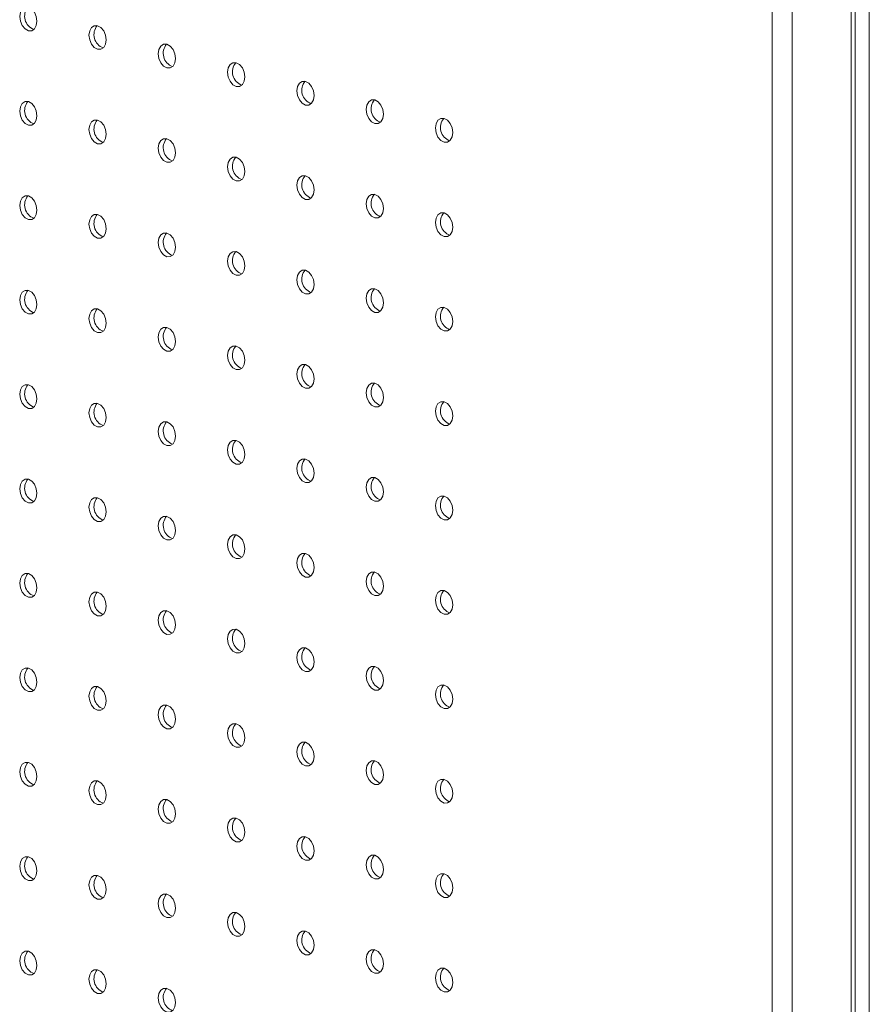
# Model space of a CAD drawing. Units: millimetres. Extents: x -1124 to -491, y -532 to 1560.
# Drawn here: x -970 to -831, y 1198 to 1359 of the extents above; entities that cross this region are included whole.
import ezdxf

# ---------------------------------------------------------------- set-up
doc = ezdxf.new("R2010")
doc.units = ezdxf.units.MM

msp = doc.modelspace()

# ---------------------------------------------------------------- linework, layer by layer
at = {"color": 7, "linetype": 'Continuous', "lineweight": 15}
for p, q in [((-831.45, -530.6), (-831.45, 1393.4)), ((-834.42, 1390.72), (-834.42, -521.85)), ((-833.74, -520.58), (-833.74, 1390.32)), ((-844.03, -524.43), (-844.03, 1388.14)), ((-847.28, -523.44), (-847.28, 1387.15))]:
    msp.add_line(p, q, dxfattribs=at)
at = {"color": 7, "linetype": 'Continuous', "lineweight": 15, "flags": 128}
for points in [[(-967.34, 1358.42), (-967.45, 1359.19), (-967.75, 1359.9), (-968.21, 1360.44), (-968.75, 1360.73), (-969.29, 1360.73), (-969.75, 1360.43), (-970.06, 1359.89), (-970.17, 1359.18), (-970.06, 1358.42), (-969.75, 1357.71), (-969.29, 1357.17), (-968.75, 1356.88), (-968.21, 1356.88), (-967.75, 1357.17), (-967.45, 1357.72), (-967.34, 1358.42)], [(-956.02, 1355.39), (-956.13, 1356.16), (-956.44, 1356.87), (-956.9, 1357.41), (-957.44, 1357.7), (-957.98, 1357.7), (-958.44, 1357.4), (-958.74, 1356.86), (-958.85, 1356.15), (-958.74, 1355.38), (-958.44, 1354.68), (-957.98, 1354.14), (-957.44, 1353.85), (-956.9, 1353.85), (-956.44, 1354.14), (-956.13, 1354.68), (-956.02, 1355.39)], [(-944.71, 1352.36), (-944.82, 1353.13), (-945.12, 1353.84), (-945.58, 1354.38), (-946.12, 1354.67), (-946.67, 1354.67), (-947.12, 1354.37), (-947.43, 1353.83), (-947.54, 1353.12), (-947.43, 1352.35), (-947.12, 1351.65), (-946.67, 1351.11), (-946.12, 1350.81), (-945.58, 1350.82), (-945.12, 1351.11), (-944.82, 1351.65), (-944.71, 1352.36)], [(-933.4, 1349.33), (-933.5, 1350.1), (-933.81, 1350.8), (-934.27, 1351.35), (-934.81, 1351.64), (-935.35, 1351.64), (-935.81, 1351.34), (-936.12, 1350.8), (-936.22, 1350.09), (-936.12, 1349.32), (-935.81, 1348.62), (-935.35, 1348.07), (-934.81, 1347.78), (-934.27, 1347.78), (-933.81, 1348.08), (-933.5, 1348.62), (-933.4, 1349.33)], [(-922.08, 1346.3), (-922.19, 1347.07), (-922.5, 1347.77), (-922.96, 1348.31), (-923.5, 1348.61), (-924.04, 1348.6), (-924.5, 1348.31), (-924.8, 1347.77), (-924.91, 1347.06), (-924.8, 1346.29), (-924.5, 1345.58), (-924.04, 1345.04), (-923.5, 1344.75), (-922.96, 1344.75), (-922.5, 1345.05), (-922.19, 1345.59), (-922.08, 1346.3)], [(-910.77, 1343.27), (-910.88, 1344.04), (-911.18, 1344.74), (-911.64, 1345.28), (-912.18, 1345.57), (-912.72, 1345.57), (-913.18, 1345.28), (-913.49, 1344.74), (-913.6, 1344.03), (-913.49, 1343.26), (-913.18, 1342.55), (-912.72, 1342.01), (-912.18, 1341.72), (-911.64, 1341.72), (-911.18, 1342.02), (-910.88, 1342.56), (-910.77, 1343.27)], [(-967.34, 1343.01), (-967.45, 1343.78), (-967.75, 1344.48), (-968.21, 1345.02), (-968.75, 1345.31), (-969.29, 1345.31), (-969.75, 1345.02), (-970.06, 1344.48), (-970.17, 1343.77), (-970.06, 1343), (-969.75, 1342.29), (-969.29, 1341.75), (-968.75, 1341.46), (-968.21, 1341.46), (-967.75, 1341.76), (-967.45, 1342.3), (-967.34, 1343.01)], [(-899.46, 1340.24), (-899.56, 1341), (-899.87, 1341.71), (-900.33, 1342.25), (-900.87, 1342.54), (-901.41, 1342.54), (-901.87, 1342.25), (-902.18, 1341.7), (-902.28, 1341), (-902.18, 1340.23), (-901.87, 1339.52), (-901.41, 1338.98), (-900.87, 1338.69), (-900.33, 1338.69), (-899.87, 1338.99), (-899.56, 1339.53), (-899.46, 1340.24)], [(-956.02, 1339.98), (-956.13, 1340.74), (-956.44, 1341.45), (-956.9, 1341.99), (-957.44, 1342.28), (-957.98, 1342.28), (-958.44, 1341.99), (-958.74, 1341.44), (-958.85, 1340.74), (-958.74, 1339.97), (-958.44, 1339.26), (-957.98, 1338.72), (-957.44, 1338.43), (-956.9, 1338.43), (-956.44, 1338.73), (-956.13, 1339.27), (-956.02, 1339.98)], [(-944.71, 1336.95), (-944.82, 1337.71), (-945.12, 1338.42), (-945.58, 1338.96), (-946.12, 1339.25), (-946.67, 1339.25), (-947.12, 1338.96), (-947.43, 1338.41), (-947.54, 1337.7), (-947.43, 1336.94), (-947.12, 1336.23), (-946.67, 1335.69), (-946.12, 1335.4), (-945.58, 1335.4), (-945.12, 1335.7), (-944.82, 1336.24), (-944.71, 1336.95)], [(-933.4, 1333.92), (-933.5, 1334.68), (-933.81, 1335.39), (-934.27, 1335.93), (-934.81, 1336.22), (-935.35, 1336.22), (-935.81, 1335.93), (-936.12, 1335.38), (-936.22, 1334.67), (-936.12, 1333.91), (-935.81, 1333.2), (-935.35, 1332.66), (-934.81, 1332.37), (-934.27, 1332.37), (-933.81, 1332.66), (-933.5, 1333.21), (-933.4, 1333.92)], [(-922.08, 1330.88), (-922.19, 1331.65), (-922.5, 1332.36), (-922.96, 1332.9), (-923.5, 1333.19), (-924.04, 1333.19), (-924.5, 1332.89), (-924.8, 1332.35), (-924.91, 1331.64), (-924.8, 1330.88), (-924.5, 1330.17), (-924.04, 1329.63), (-923.5, 1329.34), (-922.96, 1329.34), (-922.5, 1329.63), (-922.19, 1330.18), (-922.08, 1330.88)], [(-967.34, 1327.59), (-967.45, 1328.36), (-967.75, 1329.07), (-968.21, 1329.61), (-968.75, 1329.9), (-969.29, 1329.9), (-969.75, 1329.6), (-970.06, 1329.06), (-970.17, 1328.35), (-970.06, 1327.59), (-969.75, 1326.88), (-969.29, 1326.34), (-968.75, 1326.05), (-968.21, 1326.05), (-967.75, 1326.34), (-967.45, 1326.89), (-967.34, 1327.59)], [(-910.77, 1327.85), (-910.88, 1328.62), (-911.18, 1329.33), (-911.64, 1329.87), (-912.18, 1330.16), (-912.72, 1330.16), (-913.18, 1329.86), (-913.49, 1329.32), (-913.6, 1328.61), (-913.49, 1327.85), (-913.18, 1327.14), (-912.72, 1326.6), (-912.18, 1326.31), (-911.64, 1326.31), (-911.18, 1326.6), (-910.88, 1327.15), (-910.77, 1327.85)], [(-956.02, 1324.56), (-956.13, 1325.33), (-956.44, 1326.04), (-956.9, 1326.58), (-957.44, 1326.87), (-957.98, 1326.87), (-958.44, 1326.57), (-958.74, 1326.03), (-958.85, 1325.32), (-958.74, 1324.55), (-958.44, 1323.85), (-957.98, 1323.31), (-957.44, 1323.01), (-956.9, 1323.02), (-956.44, 1323.31), (-956.13, 1323.85), (-956.02, 1324.56)], [(-899.46, 1324.82), (-899.56, 1325.59), (-899.87, 1326.3), (-900.33, 1326.84), (-900.87, 1327.13), (-901.41, 1327.13), (-901.87, 1326.83), (-902.18, 1326.29), (-902.28, 1325.58), (-902.18, 1324.81), (-901.87, 1324.11), (-901.41, 1323.57), (-900.87, 1323.27), (-900.33, 1323.28), (-899.87, 1323.57), (-899.56, 1324.11), (-899.46, 1324.82)], [(-944.71, 1321.53), (-944.82, 1322.3), (-945.12, 1323.01), (-945.58, 1323.55), (-946.12, 1323.84), (-946.67, 1323.84), (-947.12, 1323.54), (-947.43, 1323), (-947.54, 1322.29), (-947.43, 1321.52), (-947.12, 1320.82), (-946.67, 1320.28), (-946.12, 1319.98), (-945.58, 1319.99), (-945.12, 1320.28), (-944.82, 1320.82), (-944.71, 1321.53)], [(-933.4, 1318.5), (-933.5, 1319.27), (-933.81, 1319.97), (-934.27, 1320.51), (-934.81, 1320.81), (-935.35, 1320.8), (-935.81, 1320.51), (-936.12, 1319.97), (-936.22, 1319.26), (-936.12, 1318.49), (-935.81, 1317.79), (-935.35, 1317.24), (-934.81, 1316.95), (-934.27, 1316.95), (-933.81, 1317.25), (-933.5, 1317.79), (-933.4, 1318.5)], [(-922.08, 1315.47), (-922.19, 1316.24), (-922.5, 1316.94), (-922.96, 1317.48), (-923.5, 1317.78), (-924.04, 1317.77), (-924.5, 1317.48), (-924.8, 1316.94), (-924.91, 1316.23), (-924.8, 1315.46), (-924.5, 1314.75), (-924.04, 1314.21), (-923.5, 1313.92), (-922.96, 1313.92), (-922.5, 1314.22), (-922.19, 1314.76), (-922.08, 1315.47)], [(-967.34, 1312.18), (-967.45, 1312.95), (-967.75, 1313.65), (-968.21, 1314.19), (-968.75, 1314.48), (-969.29, 1314.48), (-969.75, 1314.19), (-970.06, 1313.65), (-970.17, 1312.94), (-970.06, 1312.17), (-969.75, 1311.46), (-969.29, 1310.92), (-968.75, 1310.63), (-968.21, 1310.63), (-967.75, 1310.93), (-967.45, 1311.47), (-967.34, 1312.18)], [(-910.77, 1312.44), (-910.88, 1313.2), (-911.18, 1313.91), (-911.64, 1314.45), (-912.18, 1314.74), (-912.72, 1314.74), (-913.18, 1314.45), (-913.49, 1313.9), (-913.6, 1313.2), (-913.49, 1312.43), (-913.18, 1311.72), (-912.72, 1311.18), (-912.18, 1310.89), (-911.64, 1310.89), (-911.18, 1311.19), (-910.88, 1311.73), (-910.77, 1312.44)], [(-956.02, 1309.15), (-956.13, 1309.91), (-956.44, 1310.62), (-956.9, 1311.16), (-957.44, 1311.45), (-957.98, 1311.45), (-958.44, 1311.16), (-958.74, 1310.61), (-958.85, 1309.91), (-958.74, 1309.14), (-958.44, 1308.43), (-957.98, 1307.89), (-957.44, 1307.6), (-956.9, 1307.6), (-956.44, 1307.9), (-956.13, 1308.44), (-956.02, 1309.15)], [(-899.46, 1309.41), (-899.56, 1310.17), (-899.87, 1310.88), (-900.33, 1311.42), (-900.87, 1311.71), (-901.41, 1311.71), (-901.87, 1311.42), (-902.18, 1310.87), (-902.28, 1310.17), (-902.18, 1309.4), (-901.87, 1308.69), (-901.41, 1308.15), (-900.87, 1307.86), (-900.33, 1307.86), (-899.87, 1308.16), (-899.56, 1308.7), (-899.46, 1309.41)], [(-944.71, 1306.12), (-944.82, 1306.88), (-945.12, 1307.59), (-945.58, 1308.13), (-946.12, 1308.42), (-946.67, 1308.42), (-947.12, 1308.13), (-947.43, 1307.58), (-947.54, 1306.87), (-947.43, 1306.11), (-947.12, 1305.4), (-946.67, 1304.86), (-946.12, 1304.57), (-945.58, 1304.57), (-945.12, 1304.87), (-944.82, 1305.41), (-944.71, 1306.12)], [(-933.4, 1303.09), (-933.5, 1303.85), (-933.81, 1304.56), (-934.27, 1305.1), (-934.81, 1305.39), (-935.35, 1305.39), (-935.81, 1305.09), (-936.12, 1304.55), (-936.22, 1303.84), (-936.12, 1303.08), (-935.81, 1302.37), (-935.35, 1301.83), (-934.81, 1301.54), (-934.27, 1301.54), (-933.81, 1301.83), (-933.5, 1302.38), (-933.4, 1303.09)], [(-922.08, 1300.05), (-922.19, 1300.82), (-922.5, 1301.53), (-922.96, 1302.07), (-923.5, 1302.36), (-924.04, 1302.36), (-924.5, 1302.06), (-924.8, 1301.52), (-924.91, 1300.81), (-924.8, 1300.05), (-924.5, 1299.34), (-924.04, 1298.8), (-923.5, 1298.51), (-922.96, 1298.51), (-922.5, 1298.8), (-922.19, 1299.35), (-922.08, 1300.05)], [(-967.34, 1296.76), (-967.45, 1297.53), (-967.75, 1298.24), (-968.21, 1298.78), (-968.75, 1299.07), (-969.29, 1299.07), (-969.75, 1298.77), (-970.06, 1298.23), (-970.17, 1297.52), (-970.06, 1296.76), (-969.75, 1296.05), (-969.29, 1295.51), (-968.75, 1295.22), (-968.21, 1295.22), (-967.75, 1295.51), (-967.45, 1296.06), (-967.34, 1296.76)], [(-910.77, 1297.02), (-910.88, 1297.79), (-911.18, 1298.5), (-911.64, 1299.04), (-912.18, 1299.33), (-912.72, 1299.33), (-913.18, 1299.03), (-913.49, 1298.49), (-913.6, 1297.78), (-913.49, 1297.02), (-913.18, 1296.31), (-912.72, 1295.77), (-912.18, 1295.48), (-911.64, 1295.48), (-911.18, 1295.77), (-910.88, 1296.31), (-910.77, 1297.02)], [(-956.02, 1293.73), (-956.13, 1294.5), (-956.44, 1295.21), (-956.9, 1295.75), (-957.44, 1296.04), (-957.98, 1296.04), (-958.44, 1295.74), (-958.74, 1295.2), (-958.85, 1294.49), (-958.74, 1293.72), (-958.44, 1293.02), (-957.98, 1292.48), (-957.44, 1292.18), (-956.9, 1292.19), (-956.44, 1292.48), (-956.13, 1293.02), (-956.02, 1293.73)], [(-899.46, 1293.99), (-899.56, 1294.76), (-899.87, 1295.47), (-900.33, 1296.01), (-900.87, 1296.3), (-901.41, 1296.3), (-901.87, 1296), (-902.18, 1295.46), (-902.28, 1294.75), (-902.18, 1293.98), (-901.87, 1293.28), (-901.41, 1292.74), (-900.87, 1292.44), (-900.33, 1292.45), (-899.87, 1292.74), (-899.56, 1293.28), (-899.46, 1293.99)], [(-944.71, 1290.7), (-944.82, 1291.47), (-945.12, 1292.18), (-945.58, 1292.72), (-946.12, 1293.01), (-946.67, 1293.01), (-947.12, 1292.71), (-947.43, 1292.17), (-947.54, 1291.46), (-947.43, 1290.69), (-947.12, 1289.99), (-946.67, 1289.45), (-946.12, 1289.15), (-945.58, 1289.16), (-945.12, 1289.45), (-944.82, 1289.99), (-944.71, 1290.7)], [(-933.4, 1287.67), (-933.5, 1288.44), (-933.81, 1289.14), (-934.27, 1289.68), (-934.81, 1289.98), (-935.35, 1289.97), (-935.81, 1289.68), (-936.12, 1289.14), (-936.22, 1288.43), (-936.12, 1287.66), (-935.81, 1286.95), (-935.35, 1286.41), (-934.81, 1286.12), (-934.27, 1286.12), (-933.81, 1286.42), (-933.5, 1286.96), (-933.4, 1287.67)], [(-922.08, 1284.64), (-922.19, 1285.41), (-922.5, 1286.11), (-922.96, 1286.65), (-923.5, 1286.95), (-924.04, 1286.94), (-924.5, 1286.65), (-924.8, 1286.11), (-924.91, 1285.4), (-924.8, 1284.63), (-924.5, 1283.92), (-924.04, 1283.38), (-923.5, 1283.09), (-922.96, 1283.09), (-922.5, 1283.39), (-922.19, 1283.93), (-922.08, 1284.64)], [(-967.34, 1281.35), (-967.45, 1282.11), (-967.75, 1282.82), (-968.21, 1283.36), (-968.75, 1283.65), (-969.29, 1283.65), (-969.75, 1283.36), (-970.06, 1282.81), (-970.17, 1282.11), (-970.06, 1281.34), (-969.75, 1280.63), (-969.29, 1280.09), (-968.75, 1279.8), (-968.21, 1279.8), (-967.75, 1280.1), (-967.45, 1280.64), (-967.34, 1281.35)], [(-910.77, 1281.61), (-910.88, 1282.37), (-911.18, 1283.08), (-911.64, 1283.62), (-912.18, 1283.91), (-912.72, 1283.91), (-913.18, 1283.62), (-913.49, 1283.07), (-913.6, 1282.37), (-913.49, 1281.6), (-913.18, 1280.89), (-912.72, 1280.35), (-912.18, 1280.06), (-911.64, 1280.06), (-911.18, 1280.36), (-910.88, 1280.9), (-910.77, 1281.61)], [(-956.02, 1278.32), (-956.13, 1279.08), (-956.44, 1279.79), (-956.9, 1280.33), (-957.44, 1280.62), (-957.98, 1280.62), (-958.44, 1280.33), (-958.74, 1279.78), (-958.85, 1279.08), (-958.74, 1278.31), (-958.44, 1277.6), (-957.98, 1277.06), (-957.44, 1276.77), (-956.9, 1276.77), (-956.44, 1277.07), (-956.13, 1277.61), (-956.02, 1278.32)], [(-899.46, 1278.58), (-899.56, 1279.34), (-899.87, 1280.05), (-900.33, 1280.59), (-900.87, 1280.88), (-901.41, 1280.88), (-901.87, 1280.59), (-902.18, 1280.04), (-902.28, 1279.34), (-902.18, 1278.57), (-901.87, 1277.86), (-901.41, 1277.32), (-900.87, 1277.03), (-900.33, 1277.03), (-899.87, 1277.33), (-899.56, 1277.87), (-899.46, 1278.58)], [(-944.71, 1275.29), (-944.82, 1276.05), (-945.12, 1276.76), (-945.58, 1277.3), (-946.12, 1277.59), (-946.67, 1277.59), (-947.12, 1277.3), (-947.43, 1276.75), (-947.54, 1276.04), (-947.43, 1275.28), (-947.12, 1274.57), (-946.67, 1274.03), (-946.12, 1273.74), (-945.58, 1273.74), (-945.12, 1274.03), (-944.82, 1274.58), (-944.71, 1275.29)], [(-933.4, 1272.26), (-933.5, 1273.02), (-933.81, 1273.73), (-934.27, 1274.27), (-934.81, 1274.56), (-935.35, 1274.56), (-935.81, 1274.26), (-936.12, 1273.72), (-936.22, 1273.01), (-936.12, 1272.25), (-935.81, 1271.54), (-935.35, 1271), (-934.81, 1270.71), (-934.27, 1270.71), (-933.81, 1271), (-933.5, 1271.55), (-933.4, 1272.26)], [(-922.08, 1269.22), (-922.19, 1269.99), (-922.5, 1270.7), (-922.96, 1271.24), (-923.5, 1271.53), (-924.04, 1271.53), (-924.5, 1271.23), (-924.8, 1270.69), (-924.91, 1269.98), (-924.8, 1269.22), (-924.5, 1268.51), (-924.04, 1267.97), (-923.5, 1267.68), (-922.96, 1267.68), (-922.5, 1267.97), (-922.19, 1268.52), (-922.08, 1269.22)], [(-910.77, 1266.19), (-910.88, 1266.96), (-911.18, 1267.67), (-911.64, 1268.21), (-912.18, 1268.5), (-912.72, 1268.5), (-913.18, 1268.2), (-913.49, 1267.66), (-913.6, 1266.95), (-913.49, 1266.18), (-913.18, 1265.48), (-912.72, 1264.94), (-912.18, 1264.65), (-911.64, 1264.65), (-911.18, 1264.94), (-910.88, 1265.48), (-910.77, 1266.19)], [(-967.34, 1265.93), (-967.45, 1266.7), (-967.75, 1267.41), (-968.21, 1267.95), (-968.75, 1268.24), (-969.29, 1268.24), (-969.75, 1267.94), (-970.06, 1267.4), (-970.17, 1266.69), (-970.06, 1265.93), (-969.75, 1265.22), (-969.29, 1264.68), (-968.75, 1264.39), (-968.21, 1264.39), (-967.75, 1264.68), (-967.45, 1265.22), (-967.34, 1265.93)], [(-956.02, 1262.9), (-956.13, 1263.67), (-956.44, 1264.38), (-956.9, 1264.92), (-957.44, 1265.21), (-957.98, 1265.21), (-958.44, 1264.91), (-958.74, 1264.37), (-958.85, 1263.66), (-958.74, 1262.89), (-958.44, 1262.19), (-957.98, 1261.65), (-957.44, 1261.35), (-956.9, 1261.36), (-956.44, 1261.65), (-956.13, 1262.19), (-956.02, 1262.9)], [(-899.46, 1263.16), (-899.56, 1263.93), (-899.87, 1264.64), (-900.33, 1265.18), (-900.87, 1265.47), (-901.41, 1265.47), (-901.87, 1265.17), (-902.18, 1264.63), (-902.28, 1263.92), (-902.18, 1263.15), (-901.87, 1262.45), (-901.41, 1261.91), (-900.87, 1261.61), (-900.33, 1261.62), (-899.87, 1261.91), (-899.56, 1262.45), (-899.46, 1263.16)], [(-944.71, 1259.87), (-944.82, 1260.64), (-945.12, 1261.34), (-945.58, 1261.89), (-946.12, 1262.18), (-946.67, 1262.18), (-947.12, 1261.88), (-947.43, 1261.34), (-947.54, 1260.63), (-947.43, 1259.86), (-947.12, 1259.16), (-946.67, 1258.62), (-946.12, 1258.32), (-945.58, 1258.33), (-945.12, 1258.62), (-944.82, 1259.16), (-944.71, 1259.87)], [(-933.4, 1256.84), (-933.5, 1257.61), (-933.81, 1258.31), (-934.27, 1258.85), (-934.81, 1259.15), (-935.35, 1259.14), (-935.81, 1258.85), (-936.12, 1258.31), (-936.22, 1257.6), (-936.12, 1256.83), (-935.81, 1256.12), (-935.35, 1255.58), (-934.81, 1255.29), (-934.27, 1255.29), (-933.81, 1255.59), (-933.5, 1256.13), (-933.4, 1256.84)], [(-922.08, 1253.81), (-922.19, 1254.58), (-922.5, 1255.28), (-922.96, 1255.82), (-923.5, 1256.12), (-924.04, 1256.11), (-924.5, 1255.82), (-924.8, 1255.28), (-924.91, 1254.57), (-924.8, 1253.8), (-924.5, 1253.09), (-924.04, 1252.55), (-923.5, 1252.26), (-922.96, 1252.26), (-922.5, 1252.56), (-922.19, 1253.1), (-922.08, 1253.81)], [(-967.34, 1250.52), (-967.45, 1251.28), (-967.75, 1251.99), (-968.21, 1252.53), (-968.75, 1252.82), (-969.29, 1252.82), (-969.75, 1252.53), (-970.06, 1251.98), (-970.17, 1251.28), (-970.06, 1250.51), (-969.75, 1249.8), (-969.29, 1249.26), (-968.75, 1248.97), (-968.21, 1248.97), (-967.75, 1249.27), (-967.45, 1249.81), (-967.34, 1250.52)], [(-910.77, 1250.78), (-910.88, 1251.54), (-911.18, 1252.25), (-911.64, 1252.79), (-912.18, 1253.08), (-912.72, 1253.08), (-913.18, 1252.79), (-913.49, 1252.24), (-913.6, 1251.54), (-913.49, 1250.77), (-913.18, 1250.06), (-912.72, 1249.52), (-912.18, 1249.23), (-911.64, 1249.23), (-911.18, 1249.53), (-910.88, 1250.07), (-910.77, 1250.78)], [(-956.02, 1247.49), (-956.13, 1248.25), (-956.44, 1248.96), (-956.9, 1249.5), (-957.44, 1249.79), (-957.98, 1249.79), (-958.44, 1249.5), (-958.74, 1248.95), (-958.85, 1248.25), (-958.74, 1247.48), (-958.44, 1246.77), (-957.98, 1246.23), (-957.44, 1245.94), (-956.9, 1245.94), (-956.44, 1246.24), (-956.13, 1246.78), (-956.02, 1247.49)], [(-899.46, 1247.75), (-899.56, 1248.51), (-899.87, 1249.22), (-900.33, 1249.76), (-900.87, 1250.05), (-901.41, 1250.05), (-901.87, 1249.76), (-902.18, 1249.21), (-902.28, 1248.5), (-902.18, 1247.74), (-901.87, 1247.03), (-901.41, 1246.49), (-900.87, 1246.2), (-900.33, 1246.2), (-899.87, 1246.5), (-899.56, 1247.04), (-899.46, 1247.75)], [(-944.71, 1244.46), (-944.82, 1245.22), (-945.12, 1245.93), (-945.58, 1246.47), (-946.12, 1246.76), (-946.67, 1246.76), (-947.12, 1246.47), (-947.43, 1245.92), (-947.54, 1245.21), (-947.43, 1244.45), (-947.12, 1243.74), (-946.67, 1243.2), (-946.12, 1242.91), (-945.58, 1242.91), (-945.12, 1243.2), (-944.82, 1243.75), (-944.71, 1244.46)], [(-933.4, 1241.43), (-933.5, 1242.19), (-933.81, 1242.9), (-934.27, 1243.44), (-934.81, 1243.73), (-935.35, 1243.73), (-935.81, 1243.43), (-936.12, 1242.89), (-936.22, 1242.18), (-936.12, 1241.42), (-935.81, 1240.71), (-935.35, 1240.17), (-934.81, 1239.88), (-934.27, 1239.88), (-933.81, 1240.17), (-933.5, 1240.72), (-933.4, 1241.43)], [(-922.08, 1238.39), (-922.19, 1239.16), (-922.5, 1239.87), (-922.96, 1240.41), (-923.5, 1240.7), (-924.04, 1240.7), (-924.5, 1240.4), (-924.8, 1239.86), (-924.91, 1239.15), (-924.8, 1238.39), (-924.5, 1237.68), (-924.04, 1237.14), (-923.5, 1236.85), (-922.96, 1236.85), (-922.5, 1237.14), (-922.19, 1237.69), (-922.08, 1238.39)], [(-967.34, 1235.1), (-967.45, 1235.87), (-967.75, 1236.58), (-968.21, 1237.12), (-968.75, 1237.41), (-969.29, 1237.41), (-969.75, 1237.11), (-970.06, 1236.57), (-970.17, 1235.86), (-970.06, 1235.09), (-969.75, 1234.39), (-969.29, 1233.85), (-968.75, 1233.56), (-968.21, 1233.56), (-967.75, 1233.85), (-967.45, 1234.39), (-967.34, 1235.1)], [(-910.77, 1235.36), (-910.88, 1236.13), (-911.18, 1236.84), (-911.64, 1237.38), (-912.18, 1237.67), (-912.72, 1237.67), (-913.18, 1237.37), (-913.49, 1236.83), (-913.6, 1236.12), (-913.49, 1235.35), (-913.18, 1234.65), (-912.72, 1234.11), (-912.18, 1233.82), (-911.64, 1233.82), (-911.18, 1234.11), (-910.88, 1234.65), (-910.77, 1235.36)], [(-956.02, 1232.07), (-956.13, 1232.84), (-956.44, 1233.55), (-956.9, 1234.09), (-957.44, 1234.38), (-957.98, 1234.38), (-958.44, 1234.08), (-958.74, 1233.54), (-958.85, 1232.83), (-958.74, 1232.06), (-958.44, 1231.36), (-957.98, 1230.82), (-957.44, 1230.52), (-956.9, 1230.53), (-956.44, 1230.82), (-956.13, 1231.36), (-956.02, 1232.07)], [(-899.46, 1232.33), (-899.56, 1233.1), (-899.87, 1233.81), (-900.33, 1234.35), (-900.87, 1234.64), (-901.41, 1234.64), (-901.87, 1234.34), (-902.18, 1233.8), (-902.28, 1233.09), (-902.18, 1232.32), (-901.87, 1231.62), (-901.41, 1231.08), (-900.87, 1230.78), (-900.33, 1230.79), (-899.87, 1231.08), (-899.56, 1231.62), (-899.46, 1232.33)], [(-944.71, 1229.04), (-944.82, 1229.81), (-945.12, 1230.51), (-945.58, 1231.06), (-946.12, 1231.35), (-946.67, 1231.35), (-947.12, 1231.05), (-947.43, 1230.51), (-947.54, 1229.8), (-947.43, 1229.03), (-947.12, 1228.33), (-946.67, 1227.78), (-946.12, 1227.49), (-945.58, 1227.49), (-945.12, 1227.79), (-944.82, 1228.33), (-944.71, 1229.04)], [(-933.4, 1226.01), (-933.5, 1226.78), (-933.81, 1227.48), (-934.27, 1228.02), (-934.81, 1228.32), (-935.35, 1228.31), (-935.81, 1228.02), (-936.12, 1227.48), (-936.22, 1226.77), (-936.12, 1226), (-935.81, 1225.29), (-935.35, 1224.75), (-934.81, 1224.46), (-934.27, 1224.46), (-933.81, 1224.76), (-933.5, 1225.3), (-933.4, 1226.01)], [(-922.08, 1222.98), (-922.19, 1223.75), (-922.5, 1224.45), (-922.96, 1224.99), (-923.5, 1225.28), (-924.04, 1225.28), (-924.5, 1224.99), (-924.8, 1224.45), (-924.91, 1223.74), (-924.8, 1222.97), (-924.5, 1222.26), (-924.04, 1221.72), (-923.5, 1221.43), (-922.96, 1221.43), (-922.5, 1221.73), (-922.19, 1222.27), (-922.08, 1222.98)], [(-967.34, 1219.69), (-967.45, 1220.45), (-967.75, 1221.16), (-968.21, 1221.7), (-968.75, 1221.99), (-969.29, 1221.99), (-969.75, 1221.7), (-970.06, 1221.15), (-970.17, 1220.45), (-970.06, 1219.68), (-969.75, 1218.97), (-969.29, 1218.43), (-968.75, 1218.14), (-968.21, 1218.14), (-967.75, 1218.44), (-967.45, 1218.98), (-967.34, 1219.69)], [(-910.77, 1219.95), (-910.88, 1220.71), (-911.18, 1221.42), (-911.64, 1221.96), (-912.18, 1222.25), (-912.72, 1222.25), (-913.18, 1221.96), (-913.49, 1221.41), (-913.6, 1220.71), (-913.49, 1219.94), (-913.18, 1219.23), (-912.72, 1218.69), (-912.18, 1218.4), (-911.64, 1218.4), (-911.18, 1218.7), (-910.88, 1219.24), (-910.77, 1219.95)], [(-956.02, 1216.66), (-956.13, 1217.42), (-956.44, 1218.13), (-956.9, 1218.67), (-957.44, 1218.96), (-957.98, 1218.96), (-958.44, 1218.67), (-958.74, 1218.12), (-958.85, 1217.41), (-958.74, 1216.65), (-958.44, 1215.94), (-957.98, 1215.4), (-957.44, 1215.11), (-956.9, 1215.11), (-956.44, 1215.41), (-956.13, 1215.95), (-956.02, 1216.66)], [(-899.46, 1216.92), (-899.56, 1217.68), (-899.87, 1218.39), (-900.33, 1218.93), (-900.87, 1219.22), (-901.41, 1219.22), (-901.87, 1218.93), (-902.18, 1218.38), (-902.28, 1217.67), (-902.18, 1216.91), (-901.87, 1216.2), (-901.41, 1215.66), (-900.87, 1215.37), (-900.33, 1215.37), (-899.87, 1215.67), (-899.56, 1216.21), (-899.46, 1216.92)], [(-944.71, 1213.63), (-944.82, 1214.39), (-945.12, 1215.1), (-945.58, 1215.64), (-946.12, 1215.93), (-946.67, 1215.93), (-947.12, 1215.64), (-947.43, 1215.09), (-947.54, 1214.38), (-947.43, 1213.62), (-947.12, 1212.91), (-946.67, 1212.37), (-946.12, 1212.08), (-945.58, 1212.08), (-945.12, 1212.37), (-944.82, 1212.92), (-944.71, 1213.63)], [(-933.4, 1210.6), (-933.5, 1211.36), (-933.81, 1212.07), (-934.27, 1212.61), (-934.81, 1212.9), (-935.35, 1212.9), (-935.81, 1212.6), (-936.12, 1212.06), (-936.22, 1211.35), (-936.12, 1210.59), (-935.81, 1209.88), (-935.35, 1209.34), (-934.81, 1209.05), (-934.27, 1209.05), (-933.81, 1209.34), (-933.5, 1209.89), (-933.4, 1210.6)], [(-922.08, 1207.56), (-922.19, 1208.33), (-922.5, 1209.04), (-922.96, 1209.58), (-923.5, 1209.87), (-924.04, 1209.87), (-924.5, 1209.57), (-924.8, 1209.03), (-924.91, 1208.32), (-924.8, 1207.56), (-924.5, 1206.85), (-924.04, 1206.31), (-923.5, 1206.02), (-922.96, 1206.02), (-922.5, 1206.31), (-922.19, 1206.86), (-922.08, 1207.56)], [(-967.34, 1204.27), (-967.45, 1205.04), (-967.75, 1205.75), (-968.21, 1206.29), (-968.75, 1206.58), (-969.29, 1206.58), (-969.75, 1206.28), (-970.06, 1205.74), (-970.17, 1205.03), (-970.06, 1204.26), (-969.75, 1203.56), (-969.29, 1203.02), (-968.75, 1202.73), (-968.21, 1202.73), (-967.75, 1203.02), (-967.45, 1203.56), (-967.34, 1204.27)], [(-910.77, 1204.53), (-910.88, 1205.3), (-911.18, 1206.01), (-911.64, 1206.55), (-912.18, 1206.84), (-912.72, 1206.84), (-913.18, 1206.54), (-913.49, 1206), (-913.6, 1205.29), (-913.49, 1204.52), (-913.18, 1203.82), (-912.72, 1203.28), (-912.18, 1202.98), (-911.64, 1202.99), (-911.18, 1203.28), (-910.88, 1203.82), (-910.77, 1204.53)], [(-956.02, 1201.24), (-956.13, 1202.01), (-956.44, 1202.72), (-956.9, 1203.26), (-957.44, 1203.55), (-957.98, 1203.55), (-958.44, 1203.25), (-958.74, 1202.71), (-958.85, 1202), (-958.74, 1201.23), (-958.44, 1200.53), (-957.98, 1199.99), (-957.44, 1199.69), (-956.9, 1199.7), (-956.44, 1199.99), (-956.13, 1200.53), (-956.02, 1201.24)], [(-899.46, 1201.5), (-899.56, 1202.27), (-899.87, 1202.98), (-900.33, 1203.52), (-900.87, 1203.81), (-901.41, 1203.81), (-901.87, 1203.51), (-902.18, 1202.97), (-902.28, 1202.26), (-902.18, 1201.49), (-901.87, 1200.79), (-901.41, 1200.25), (-900.87, 1199.95), (-900.33, 1199.96), (-899.87, 1200.25), (-899.56, 1200.79), (-899.46, 1201.5)], [(-944.71, 1198.21), (-944.82, 1198.98), (-945.12, 1199.68), (-945.58, 1200.23), (-946.12, 1200.52), (-946.67, 1200.52), (-947.12, 1200.22), (-947.43, 1199.68), (-947.54, 1198.97), (-947.43, 1198.2), (-947.12, 1197.5), (-946.67, 1196.95), (-946.12, 1196.66), (-945.58, 1196.66), (-945.12, 1196.96), (-944.82, 1197.5), (-944.71, 1198.21)]]:
    msp.add_lwpolyline(points, dxfattribs=at)
at = {"color": 7, "linetype": 'Continuous', "lineweight": 15}
for centre in [(-967.05, 1359.26), (-955.73, 1356.23), (-944.42, 1353.2), (-933.11, 1350.17), (-921.79, 1347.14), (-910.48, 1344.1), (-967.05, 1343.84), (-899.16, 1341.07), (-955.73, 1340.81), (-944.42, 1337.78), (-933.11, 1334.75), (-921.79, 1331.72), (-967.05, 1328.43), (-910.48, 1328.69), (-955.73, 1325.4), (-899.16, 1325.66), (-944.42, 1322.37), (-933.11, 1319.34), (-921.79, 1316.31), (-967.05, 1313.01), (-910.48, 1313.27), (-955.73, 1309.98), (-899.16, 1310.24), (-944.42, 1306.95), (-933.11, 1303.92), (-921.79, 1300.89), (-967.05, 1297.6), (-910.48, 1297.86), (-955.73, 1294.57), (-899.16, 1294.83), (-944.42, 1291.54), (-933.11, 1288.51), (-921.79, 1285.48), (-967.05, 1282.18), (-910.48, 1282.44), (-955.73, 1279.15), (-899.16, 1279.41), (-944.42, 1276.12), (-933.11, 1273.09), (-921.79, 1270.06), (-910.48, 1267.03), (-967.05, 1266.77), (-955.73, 1263.74), (-899.16, 1264), (-944.42, 1260.71), (-933.11, 1257.68), (-921.79, 1254.64), (-967.05, 1251.35), (-910.48, 1251.61), (-955.73, 1248.32), (-899.16, 1248.58), (-944.42, 1245.29), (-933.11, 1242.26), (-921.79, 1239.23), (-967.05, 1235.94), (-910.48, 1236.2), (-899.16, 1233.17), (-955.73, 1232.91), (-944.42, 1229.88), (-933.11, 1226.85), (-921.79, 1223.81), (-967.05, 1220.52), (-910.48, 1220.78), (-955.73, 1217.49), (-899.16, 1217.75), (-944.42, 1214.46), (-933.11, 1211.43), (-921.79, 1208.4), (-967.05, 1205.11), (-910.48, 1205.37), (-955.73, 1202.08), (-899.16, 1202.34), (-944.42, 1199.05)]:
    msp.add_arc(centre, 2.31, 139.9993, 249.9966, dxfattribs=at)

doc.saveas('drawing.dxf')
